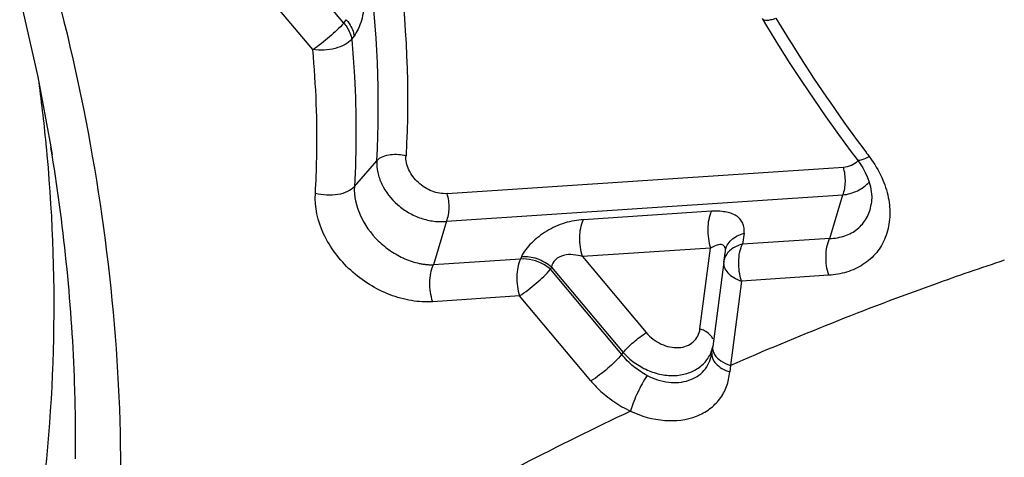
# Model space of a CAD drawing. Units: millimetres. Extents: x 0 to 594, y 0 to 420.
# Drawn here: x 368 to 369, y 247 to 248 of the extents above; entities that cross this region are included whole.
import ezdxf

# ---------------------------------------------------------------- set-up
doc = ezdxf.new("R2010")
doc.units = ezdxf.units.MM
doc.header["$LTSCALE"] = 32.67
doc.layers.add('607565292-000_CL', color=7, linetype='CONTINUOUS')

msp = doc.modelspace()

# ---------------------------------------------------------------- linework, layer by layer
at = {"layer": '607565292-000_CL', "color": 9, "linetype": 'CONTINUOUS'}
for p, q in [((368.4971, 248.0123), (368.2735, 248.2786)), ((368.4559, 247.9769), (368.2323, 248.2431)), ((368.4971, 248.0123), (368.5004, 248.0168)), ((368.5079, 247.9905), (368.5112, 247.9949)), ((369.1979, 247.8344), (369.2011, 247.83)), ((368.5114, 247.7942), (368.5412, 247.8286)), ((368.635, 247.7849), (369.1635, 247.8201)), ((368.6341, 247.748), (369.1626, 247.7832)), ((369.1453, 247.7252), (369.1626, 247.7832)), ((368.9875, 247.7615), (368.8168, 247.7501)), ((368.6341, 247.748), (368.6169, 247.69)), ((369.031, 247.732), (369.0288, 247.7174)), ((369.1453, 247.7252), (369.0288, 247.7174)), ((368.9864, 247.7123), (368.8157, 247.7009)), ((368.9723, 247.6045), (368.9864, 247.7123)), ((368.7328, 247.6977), (368.6169, 247.69)), ((368.7341, 247.7007), (368.7328, 247.6977)), ((368.8157, 247.7009), (368.9007, 247.5997)), ((368.7742, 247.687), (368.7729, 247.684)), ((368.8682, 247.5705), (368.7729, 247.684)), ((368.7742, 247.687), (368.8698, 247.5731)), ((369.144, 247.676), (369.0277, 247.6683)), ((369.0277, 247.6683), (369.0129, 247.5557)), ((368.7317, 247.6485), (368.6158, 247.6408)), ((368.8269, 247.5351), (368.7317, 247.6485)), ((368.8682, 247.5705), (368.8698, 247.5731)), ((369.0129, 247.5557), (369.0121, 247.5471))]:
    msp.add_line(p, q, dxfattribs=at)
at = {"layer": '607565292-000_CL', "color": 7, "linetype": 'CONTINUOUS'}
for p, q in [((368.1082, 247.8365), (368.1065, 247.8466)), ((369.2007, 247.7705), (369.2008, 247.7708)), ((369.0039, 247.6937), (369.0062, 247.7082)), ((369.0039, 247.6937), (368.9892, 247.5812)), ((368.9881, 247.5728), (368.9892, 247.5812))]:
    msp.add_line(p, q, dxfattribs=at)
for points in [[(367.3528, 249.3738), (367.4126, 249.3032), (367.48, 249.219), (367.5444, 249.1334), (367.606, 249.0463), (367.6645, 248.9581), (367.7199, 248.8687), (367.7721, 248.7783), (367.8211, 248.687), (367.8667, 248.5949), (367.909, 248.5023), (367.9479, 248.4091), (367.9832, 248.3156), (368.0151, 248.2218), (368.0433, 248.128), (368.068, 248.0342), (368.0891, 247.9405), (368.1064, 247.8471), (368.1082, 247.8366)], [(369.0551, 248.0183), (369.0623, 248.0063), (369.0771, 247.9822), (369.0923, 247.9582), (369.1079, 247.9344), (369.1239, 247.9107), (369.1403, 247.8871), (369.157, 247.8638), (369.1741, 247.8406), (369.1819, 247.8302)], [(369.1819, 247.8302), (369.1828, 247.829), (369.186, 247.8245), (369.1894, 247.8191), (369.1926, 247.8129), (369.1955, 247.8066), (369.1979, 247.8001), (369.1996, 247.7938), (369.2008, 247.7873), (369.2013, 247.7809), (369.2012, 247.7746), (369.2007, 247.7708)]]:
    msp.add_lwpolyline(points, dxfattribs=at)
at = {"layer": '607565292-000_CL', "color": 9, "linetype": 'CONTINUOUS'}
for centre, radius, start, end in [((365.8134, 247.6287), 2.2977, 5.4288, 7.6245), ((365.838, 247.6312), 2.273, 5.1697, 5.4252), ((370.8447, 249.0811), 2.0655, 216.9545, 217.1277), ((369.0267, 247.6908), 0.0229, 163.3973, 172.6007), ((371.1277, 242.7641), 5.2378, 115.4155, 118.9486)]:
    msp.add_arc(centre, radius, start, end, dxfattribs=at)
for points, knots in [([(367.3887, 249.3895), (367.516, 249.2427), (367.7454, 248.9339), (368.005, 248.4307), (368.1653, 247.9108), (368.2013, 247.557), (368.1994, 247.3852)], [0, 0, 0, 0, 0.264224, 0.520647, 0.766371, 1, 1, 1, 1]), ([(368.2406, 248.9006), (368.2987, 248.8186), (368.4019, 248.6491), (368.5137, 248.3795), (368.577, 248.1068), (368.5852, 247.924), (368.5802, 247.8354)], [0, 0, 0, 0, 0.265132, 0.521013, 0.766088, 1, 1, 1, 1]), ([(368.5412, 247.8286), (368.5462, 247.9157), (368.5379, 248.0954), (368.4759, 248.3637), (368.3659, 248.6286), (368.2648, 248.7955), (368.2077, 248.8762)], [0, 0, 0, 0, 0.233851, 0.478897, 0.734833, 1, 1, 1, 1]), ([(368.5257, 248.0419), (368.5252, 248.0374), (368.5236, 248.0287), (368.5211, 248.016), (368.5168, 248.0046), (368.5132, 247.9979), (368.5111, 247.995)], [0, 0, 0, 0, 0.270052, 0.537338, 0.785326, 1, 1, 1, 1]), ([(369.0551, 248.0183), (369.0562, 248.0164), (369.0613, 248.0158), (369.0673, 248.0168), (369.0714, 248.018), (369.0736, 248.0188)], [0, 0, 0, 0, 0.344675, 0.634689, 1, 1, 1, 1]), ([(369.0736, 248.0188), (369.0828, 248.0034), (369.1205, 247.942), (369.1616, 247.8827), (369.1942, 247.8394)], [0, 0, 0, 0, 0.248129, 1, 1, 1, 1]), ([(368.4971, 248.0123), (368.4914, 248.0056), (368.4781, 247.9932), (368.4638, 247.9819), (368.4559, 247.9769)], [0, 0, 0, 0, 0.485674, 1, 1, 1, 1]), ([(368.4971, 248.0123), (368.4986, 248.0107), (368.5036, 248.0043), (368.5071, 247.9964), (368.5079, 247.9905)], [0, 0, 0, 0, 0.267556, 1, 1, 1, 1]), ([(368.5004, 248.0168), (368.5019, 248.0151), (368.5069, 248.0087), (368.5104, 248.0009), (368.5112, 247.9949)], [0, 0, 0, 0, 0.267605, 1, 1, 1, 1]), ([(368.5079, 247.9905), (368.5054, 247.9876), (368.4983, 247.9826), (368.481, 247.9763), (368.4658, 247.9753), (368.4559, 247.9769)], [0, 0, 0, 0, 0.205867, 0.457492, 1, 1, 1, 1]), ([(368.5079, 247.9905), (368.5094, 247.974), (368.5141, 247.9087), (368.5142, 247.843), (368.5114, 247.7942)], [0, 0, 0, 0, 0.253372, 1, 1, 1, 1]), ([(368.4593, 247.7852), (368.4602, 247.8009), (368.4627, 247.8648), (368.4603, 247.9289), (368.4559, 247.9769)], [0, 0, 0, 0, 0.246824, 1, 1, 1, 1]), ([(367.9503, 246.8354), (367.9831, 246.9124), (368.0392, 247.0716), (368.0927, 247.3202), (368.1153, 247.5766), (368.1096, 247.7494), (368.1018, 247.836)], [0, 0, 0, 0, 0.245923, 0.493779, 0.744779, 1, 1, 1, 1]), ([(368.1394, 247.4311), (368.1398, 247.4645), (368.1382, 247.6001), (368.1246, 247.7356), (368.1082, 247.8365)], [0, 0, 0, 0, 0.246122, 1, 1, 1, 1]), ([(368.5412, 247.8287), (368.5434, 247.8313), (368.5496, 247.8349), (368.563, 247.838), (368.5737, 247.8373), (368.5803, 247.8354)], [0, 0, 0, 0, 0.249267, 0.500196, 1, 1, 1, 1]), ([(368.635, 247.7849), (368.6283, 247.7844), (368.6141, 247.7871), (368.596, 247.7985), (368.585, 247.8129), (368.5806, 247.8258), (368.5799, 247.8323), (368.5802, 247.8354)], [0, 0, 0, 0, 0.24457, 0.507115, 0.765268, 0.886407, 1, 1, 1, 1]), ([(369.1819, 247.8302), (369.1823, 247.8297), (369.1843, 247.8291), (369.1899, 247.8304), (369.1945, 247.8326), (369.1979, 247.8344)], [0, 0, 0, 0, 0.120773, 0.322544, 1, 1, 1, 1]), ([(368.5412, 247.8287), (368.5409, 247.8235), (368.5415, 247.8155), (368.5446, 247.8053), (368.551, 247.7894), (368.5642, 247.7727), (368.5836, 247.759), (368.5974, 247.7527), (368.6088, 247.7496), (368.616, 247.7482), (368.6217, 247.7478), (368.6259, 247.7474), (368.6294, 247.7477), (368.6321, 247.7478), (368.6335, 247.7478), (368.6341, 247.748)], [0, 0, 0, 0, 0.112698, 0.171942, 0.232677, 0.487355, 0.619617, 0.750805, 0.815075, 0.878325, 0.909452, 0.940116, 0.97025, 0.985061, 1, 1, 1, 1]), ([(369.2011, 247.83), (369.2071, 247.8216), (369.2167, 247.8044), (369.225, 247.7772), (369.2263, 247.7509), (369.2216, 247.7303), (369.2146, 247.7159), (369.2059, 247.7025), (369.1933, 247.6922), (369.1792, 247.6843), (369.1641, 247.6787), (369.1521, 247.6765), (369.144, 247.676)], [0, 0, 0, 0, 0.150785, 0.285757, 0.412616, 0.532365, 0.590091, 0.646231, 0.764682, 0.822773, 0.882363, 1, 1, 1, 1]), ([(369.1635, 247.8201), (369.1672, 247.8203), (369.1742, 247.8225), (369.1804, 247.8263), (369.183, 247.8287)], [0, 0, 0, 0, 0.513974, 1, 1, 1, 1]), ([(369.1626, 247.7832), (369.1651, 247.7886), (369.1671, 247.8013), (369.1655, 247.8139), (369.1635, 247.8201)], [0, 0, 0, 0, 0.476484, 1, 1, 1, 1]), ([(368.5114, 247.7942), (368.5089, 247.7914), (368.5018, 247.7867), (368.4841, 247.7817), (368.469, 247.7825), (368.4593, 247.7852)], [0, 0, 0, 0, 0.203493, 0.451652, 1, 1, 1, 1]), ([(368.5114, 247.7942), (368.5106, 247.7815), (368.5172, 247.7541), (368.5374, 247.7258), (368.5569, 247.71), (368.5691, 247.7026), (368.5784, 247.6979), (368.5881, 247.6944), (368.5962, 247.6921), (368.6027, 247.691), (368.6075, 247.6903), (368.6122, 247.6901), (368.6154, 247.6902), (368.6169, 247.69)], [0, 0, 0, 0, 0.235461, 0.495578, 0.628289, 0.693805, 0.758275, 0.821617, 0.88281, 0.912964, 0.942531, 0.971856, 1, 1, 1, 1]), ([(369.1626, 247.7832), (369.1694, 247.7839), (369.1825, 247.7874), (369.1935, 247.7955), (369.1978, 247.8003)], [0, 0, 0, 0, 0.516418, 1, 1, 1, 1]), ([(368.6158, 247.6408), (368.6064, 247.6402), (368.5869, 247.6413), (368.5582, 247.6493), (368.5307, 247.663), (368.498, 247.6879), (368.4676, 247.7277), (368.4581, 247.7669), (368.4593, 247.7852)], [0, 0, 0, 0, 0.119631, 0.245858, 0.376707, 0.509443, 0.767159, 1, 1, 1, 1]), ([(368.6341, 247.748), (368.6367, 247.7534), (368.6386, 247.7661), (368.637, 247.7787), (368.635, 247.7849)], [0, 0, 0, 0, 0.476372, 1, 1, 1, 1]), ([(369.1453, 247.7252), (369.1487, 247.7249), (369.1556, 247.726), (369.1654, 247.7283), (369.1744, 247.7322), (369.185, 247.7393), (369.1955, 247.7517), (369.1997, 247.7641), (369.2007, 247.7705)], [0, 0, 0, 0, 0.134511, 0.262751, 0.387789, 0.509673, 0.750302, 1, 1, 1, 1]), ([(368.9875, 247.7615), (368.9841, 247.7543), (368.9815, 247.7373), (368.9836, 247.7205), (368.9864, 247.7123)], [0, 0, 0, 0, 0.476372, 1, 1, 1, 1]), ([(369.031, 247.732), (369.0315, 247.7342), (369.0314, 247.7389), (369.0296, 247.7454), (369.0261, 247.7512), (369.0185, 247.7575), (369.005, 247.7613), (368.9936, 247.7618), (368.9875, 247.7615)], [0, 0, 0, 0, 0.114479, 0.222419, 0.328795, 0.440919, 0.6985, 1, 1, 1, 1]), ([(368.8168, 247.7501), (368.8085, 247.7497), (368.7914, 247.7466), (368.7675, 247.7359), (368.7476, 247.7204), (368.7371, 247.7076), (368.7341, 247.7007)], [0, 0, 0, 0, 0.248696, 0.516306, 0.77522, 1, 1, 1, 1]), ([(368.8157, 247.7009), (368.8129, 247.7092), (368.8108, 247.7259), (368.8134, 247.7429), (368.8168, 247.7501)], [0, 0, 0, 0, 0.523628, 1, 1, 1, 1]), ([(369.0062, 247.7082), (369.0065, 247.7103), (369.0063, 247.7148), (368.9999, 247.7177), (368.9932, 247.7157), (368.9887, 247.7136), (368.9864, 247.7123)], [0, 0, 0, 0, 0.235423, 0.437793, 0.692466, 1, 1, 1, 1]), ([(369.0288, 247.7174), (369.0232, 247.7161), (369.0129, 247.7116), (369.0061, 247.7022), (369.0047, 247.6973)], [0, 0, 0, 0, 0.532128, 1, 1, 1, 1]), ([(369.0277, 247.6683), (369.0249, 247.6765), (369.0228, 247.6933), (369.0254, 247.7103), (369.0288, 247.7174)], [0, 0, 0, 0, 0.523641, 1, 1, 1, 1]), ([(369.144, 247.676), (369.1413, 247.6843), (369.1392, 247.7011), (369.1418, 247.718), (369.1452, 247.7252)], [0, 0, 0, 0, 0.523559, 1, 1, 1, 1]), ([(368.8157, 247.7009), (368.8117, 247.7022), (368.8033, 247.7039), (368.7904, 247.7035), (368.779, 247.698), (368.7747, 247.6906), (368.7742, 247.687)], [0, 0, 0, 0, 0.257053, 0.520003, 0.775676, 1, 1, 1, 1]), ([(368.6158, 247.6408), (368.613, 247.6491), (368.6108, 247.6658), (368.6135, 247.6828), (368.6169, 247.69)], [0, 0, 0, 0, 0.523628, 1, 1, 1, 1]), ([(368.7328, 247.6977), (368.7294, 247.6905), (368.7268, 247.6736), (368.7289, 247.6568), (368.7317, 247.6485)], [0, 0, 0, 0, 0.476359, 1, 1, 1, 1]), ([(368.7729, 247.684), (368.7701, 247.6864), (368.7584, 247.6946), (368.7434, 247.6986), (368.7328, 247.6977)], [0, 0, 0, 0, 0.253966, 1, 1, 1, 1]), ([(369.0039, 247.6937), (369.0036, 247.6913), (369.0043, 247.6858), (369.0094, 247.6786), (369.0174, 247.6724), (369.0241, 247.6695), (369.0277, 247.6683)], [0, 0, 0, 0, 0.196321, 0.422848, 0.692462, 1, 1, 1, 1]), ([(369.3781, 247.696), (369.347, 247.6857), (369.2696, 247.6591), (369.1476, 247.6128), (369.0575, 247.5752), (369.0129, 247.5557)], [0, 0, 0, 0, 0.251773, 0.627122, 1, 1, 1, 1]), ([(368.7317, 247.6485), (368.7395, 247.6536), (368.7538, 247.6648), (368.7672, 247.6772), (368.7729, 247.684)], [0, 0, 0, 0, 0.514326, 1, 1, 1, 1]), ([(368.8698, 247.5731), (368.874, 247.5782), (368.884, 247.5875), (368.8948, 247.5959), (368.9007, 247.5997)], [0, 0, 0, 0, 0.485665, 1, 1, 1, 1]), ([(368.9007, 247.5997), (368.9033, 247.5964), (368.9096, 247.5906), (368.9236, 247.582), (368.9397, 247.5783), (368.9545, 247.5813), (368.9663, 247.5883), (368.9715, 247.598), (368.9723, 247.6045)], [0, 0, 0, 0, 0.142133, 0.28399, 0.548333, 0.668573, 0.781138, 1, 1, 1, 1]), ([(368.9801, 247.6009), (368.9795, 247.6012), (368.977, 247.6027), (368.9743, 247.6038), (368.9723, 247.6045)], [0, 0, 0, 0, 0.240229, 1, 1, 1, 1]), ([(368.8698, 247.5731), (368.8721, 247.5707), (368.8766, 247.5657), (368.8846, 247.5596), (368.8931, 247.5541), (368.9049, 247.5481), (368.9205, 247.5431), (368.9393, 247.5416), (368.9569, 247.545), (368.9721, 247.5527), (368.9836, 247.5646), (368.9878, 247.5747), (368.989, 247.5799)], [0, 0, 0, 0, 0.068792, 0.138358, 0.208054, 0.277446, 0.413303, 0.542983, 0.664613, 0.779423, 0.889767, 1, 1, 1, 1]), ([(368.9018, 247.5423), (368.9107, 247.5377), (368.9293, 247.5318), (368.957, 247.5337), (368.9794, 247.5474), (368.9864, 247.563), (368.9878, 247.5709)], [0, 0, 0, 0, 0.285748, 0.542389, 0.770879, 1, 1, 1, 1]), ([(368.9881, 247.5728), (368.9877, 247.5704), (368.9885, 247.5648), (368.9936, 247.5575), (369.0017, 247.5513), (369.0084, 247.5483), (369.0121, 247.5471)], [0, 0, 0, 0, 0.197178, 0.424111, 0.693434, 1, 1, 1, 1]), ([(368.9893, 247.5763), (368.9897, 247.5741), (368.9923, 247.5684), (369.0005, 247.5609), (369.0085, 247.5572), (369.0129, 247.5557)], [0, 0, 0, 0, 0.202364, 0.565203, 1, 1, 1, 1]), ([(368.8681, 247.5705), (368.8624, 247.5638), (368.8491, 247.5514), (368.8348, 247.5401), (368.8269, 247.5351)], [0, 0, 0, 0, 0.485684, 1, 1, 1, 1]), ([(368.9018, 247.5423), (368.8953, 247.5458), (368.8861, 247.552), (368.8751, 247.5619), (368.8705, 247.5677), (368.8681, 247.5705)], [0, 0, 0, 0, 0.496801, 0.748844, 1, 1, 1, 1]), ([(368.8797, 247.495), (368.894, 247.4882), (368.9235, 247.4796), (368.9612, 247.4838), (368.9854, 247.4969), (368.9993, 247.5106), (369.0087, 247.5277), (369.0113, 247.5405), (369.0121, 247.5471)], [0, 0, 0, 0, 0.282279, 0.537925, 0.655707, 0.76904, 0.882306, 1, 1, 1, 1]), ([(368.8269, 247.5351), (368.8305, 247.5309), (368.8367, 247.524), (368.8471, 247.5151), (368.8605, 247.505), (368.8719, 247.4985), (368.8797, 247.495)], [0, 0, 0, 0, 0.247666, 0.414311, 0.61321, 1, 1, 1, 1]), ([(368.9018, 247.5423), (368.8969, 247.5353), (368.8887, 247.5198), (368.8821, 247.5035), (368.8797, 247.495)], [0, 0, 0, 0, 0.491752, 1, 1, 1, 1])]:
    msp.add_open_spline(points, degree=3, knots=knots, dxfattribs=at)
at = {"layer": '607565292-000_CL', "color": 7, "linetype": 'CONTINUOUS'}
for points, knots in [([(369.0062, 247.7082), (369.0065, 247.711), (369.0083, 247.7165), (369.0159, 247.7262), (369.0248, 247.7305), (369.031, 247.732)], [0, 0, 0, 0, 0.229252, 0.468884, 1, 1, 1, 1]), ([(368.7742, 247.687), (368.7715, 247.6894), (368.7653, 247.6936), (368.7522, 247.6996), (368.7411, 247.7013), (368.7341, 247.7007)], [0, 0, 0, 0, 0.252153, 0.510444, 1, 1, 1, 1])]:
    msp.add_open_spline(points, degree=3, knots=knots, dxfattribs=at)
at = {"layer": '607565292-000_CL', "color": 9, "linetype": 'CONTINUOUS'}
for points in [[(368.9895, 247.5908), (368.9878, 247.5951), (368.984, 247.5985), (368.9801, 247.6009)], [(368.9892, 247.5811), (368.9889, 247.5795), (368.989, 247.5779), (368.9893, 247.5763)]]:
    msp.add_open_spline(points, degree=3, dxfattribs=at)

doc.saveas('drawing.dxf')
